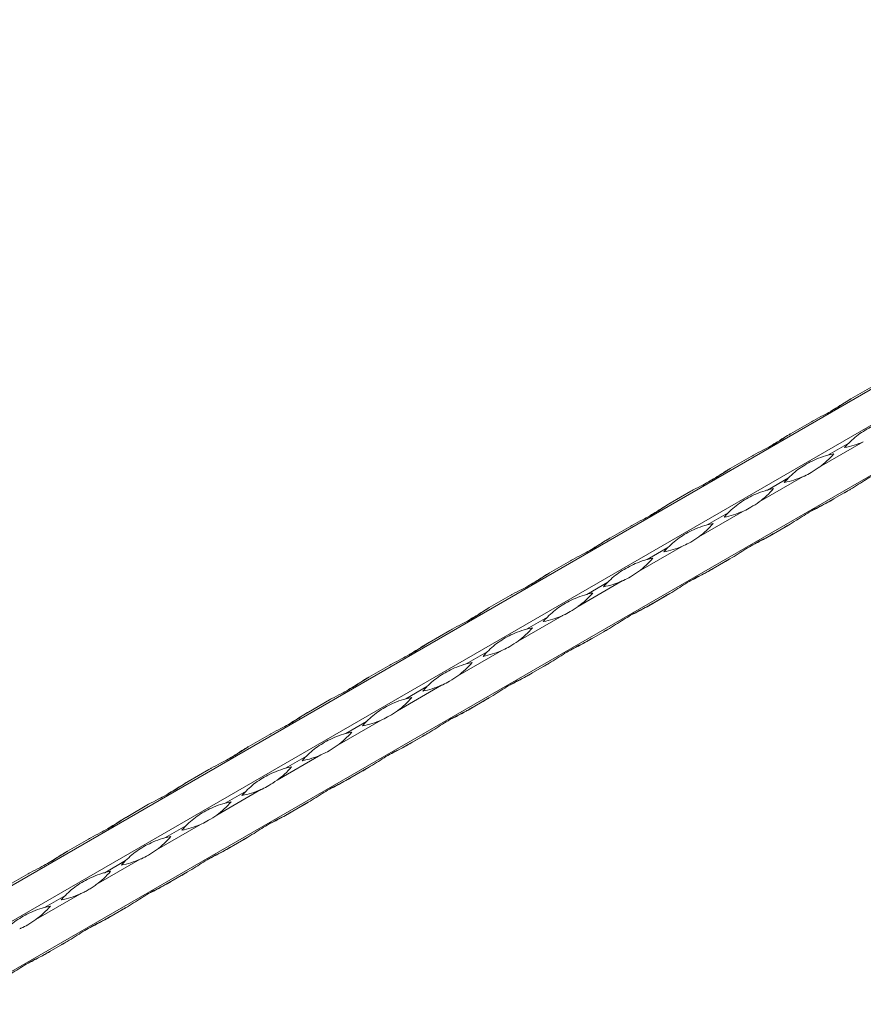
# Model space of a CAD drawing. Units: millimetres. Extents: x 2 to 29139, y 2 to 18298.
# Drawn here: x 24785 to 25060, y 11663 to 11984 of the extents above; entities that cross this region are included whole.
import ezdxf

# ---------------------------------------------------------------- set-up
doc = ezdxf.new("R2010")
doc.units = ezdxf.units.MM
doc.header["$LTSCALE"] = 100

msp = doc.modelspace()

# ---------------------------------------------------------------- linework, layer by layer
at = {"color": 7, "linetype": 'Continuous', "lineweight": 15}
for p, q in [((25271.85, 11983.89), (21029.21, 9534.67)), ((21039.35, 9528.82), (25281.99, 11978.04)), ((21041.35, 9513.64), (25283.99, 11962.86)), ((25056.37, 11860.18), (25063.19, 11864.11)), ((25036.71, 11848.83), (25043.53, 11852.76)), ((25060.44, 11846.2), (25046.09, 11837.91)), ((25055.67, 11845.75), (25048.85, 11841.82)), ((25017.05, 11837.48), (25023.87, 11841.42)), ((25040.78, 11834.85), (25026.43, 11826.57)), ((25036.01, 11834.41), (25029.2, 11830.47)), ((24997.4, 11826.13), (25004.21, 11830.07)), ((25048.85, 11826.45), (25055.67, 11830.38)), ((25056.26, 11830.72), (25049.44, 11826.78)), ((25021.12, 11823.5), (25006.77, 11815.22)), ((25016.36, 11823.06), (25009.54, 11819.12)), ((24977.74, 11814.79), (24984.56, 11818.72)), ((25029.2, 11815.1), (25036.01, 11819.03)), ((25036.6, 11819.37), (25029.78, 11815.44)), ((25001.46, 11812.15), (24987.12, 11803.87)), ((24996.7, 11811.71), (24989.88, 11807.78)), ((24958.08, 11803.44), (24964.9, 11807.37)), ((25009.54, 11803.75), (25016.36, 11807.68)), ((25016.94, 11808.02), (25010.13, 11804.09)), ((24981.81, 11800.8), (24967.46, 11792.52)), ((24977.04, 11800.36), (24970.22, 11796.43)), ((24938.42, 11792.09), (24945.24, 11796.02)), ((24989.88, 11792.4), (24996.7, 11796.34)), ((24997.28, 11796.67), (24990.47, 11792.74)), ((24962.15, 11789.46), (24947.8, 11781.17)), ((24957.38, 11789.01), (24950.57, 11785.08)), ((24970.22, 11781.05), (24977.04, 11784.99)), ((24977.63, 11785.33), (24970.81, 11781.39)), ((24918.77, 11780.74), (24925.58, 11784.68)), ((24942.49, 11778.11), (24928.14, 11769.83)), ((24937.72, 11777.67), (24930.91, 11773.73)), ((24899.11, 11769.39), (24905.93, 11773.33)), ((24950.57, 11769.71), (24957.38, 11773.64)), ((24957.97, 11773.98), (24951.15, 11770.04)), ((24922.83, 11766.76), (24908.49, 11758.48)), ((24918.07, 11766.32), (24911.25, 11762.38)), ((24930.91, 11758.36), (24937.72, 11762.29)), ((24938.31, 11762.63), (24931.49, 11758.7)), ((24879.45, 11758.05), (24886.27, 11761.98)), ((24903.17, 11755.41), (24888.83, 11747.13)), ((24898.41, 11754.97), (24891.59, 11751.04)), ((24859.79, 11746.7), (24866.61, 11750.63)), ((24911.25, 11747.01), (24918.07, 11750.94)), ((24918.65, 11751.28), (24911.84, 11747.35)), ((24883.52, 11744.06), (24869.17, 11735.78)), ((24878.75, 11743.62), (24871.94, 11739.69)), ((24899, 11739.93), (24892.18, 11736)), ((24840.14, 11735.35), (24846.95, 11739.28)), ((24891.59, 11735.66), (24898.41, 11739.6)), ((24863.86, 11732.72), (24849.51, 11724.43)), ((24859.09, 11732.27), (24852.28, 11728.34)), ((24820.48, 11724), (24827.29, 11727.94)), ((24871.94, 11724.31), (24878.75, 11728.25)), ((24879.34, 11728.59), (24872.52, 11724.65)), ((24844.2, 11721.37), (24829.86, 11713.09)), ((24839.44, 11720.93), (24832.62, 11716.99)), ((24800.82, 11712.65), (24807.64, 11716.59)), ((24852.28, 11712.97), (24859.09, 11716.9)), ((24859.68, 11717.24), (24852.86, 11713.3)), ((24824.54, 11710.02), (24810.2, 11701.74)), ((24819.78, 11709.58), (24812.96, 11705.64)), ((24781.16, 11701.3), (24787.98, 11705.24)), ((24832.62, 11701.62), (24839.44, 11705.55)), ((24840.02, 11705.89), (24833.21, 11701.96)), ((24804.89, 11698.67), (24790.54, 11690.39)), ((24800.12, 11698.23), (24793.31, 11694.29)), ((24812.96, 11690.27), (24819.78, 11694.2)), ((24820.37, 11694.54), (24813.55, 11690.61)), ((24793.31, 11678.92), (24800.12, 11682.86)), ((24800.71, 11683.19), (24793.89, 11679.26))]:
    msp.add_line(p, q, dxfattribs=at)
at = {"color": 7, "linetype": 'Continuous', "lineweight": 15, "flags": 128}
for points in [[(25056.36, 11860.17), (25056.26, 11860.12), (25056.02, 11859.98), (25055.78, 11859.84)], [(25036.71, 11848.83), (25036.61, 11848.77), (25036.37, 11848.63), (25036.13, 11848.49)], [(25017.05, 11837.48), (25016.95, 11837.42), (25016.71, 11837.28), (25016.47, 11837.14)], [(25056.26, 11830.72), (25056.02, 11830.58), (25055.78, 11830.44), (25055.54, 11830.3), (25055.29, 11830.16), (25055.05, 11830.02), (25054.81, 11829.88), (25054.57, 11829.74), (25054.32, 11829.6)], [(25054.32, 11829.6), (25054.49, 11829.7), (25054.65, 11829.79), (25054.82, 11829.89), (25054.99, 11829.99), (25055.15, 11830.08), (25055.33, 11830.18), (25055.5, 11830.28), (25055.67, 11830.38)], [(25048.85, 11826.45), (25049.09, 11826.58), (25049.33, 11826.72), (25049.57, 11826.86), (25049.82, 11827), (25050.06, 11827.14), (25050.3, 11827.28), (25050.54, 11827.42), (25050.79, 11827.56)], [(25050.79, 11827.56), (25050.62, 11827.47), (25050.46, 11827.37), (25050.29, 11827.28), (25050.13, 11827.18), (25049.96, 11827.08), (25049.79, 11826.98), (25049.61, 11826.88), (25049.44, 11826.78)], [(24997.39, 11826.13), (24997.29, 11826.07), (24997.05, 11825.93), (24996.81, 11825.8)], [(25036.6, 11819.37), (25036.36, 11819.23), (25036.12, 11819.09), (25035.88, 11818.96), (25035.64, 11818.82), (25035.4, 11818.68), (25035.15, 11818.54), (25034.91, 11818.4), (25034.67, 11818.25)], [(25034.67, 11818.25), (25034.83, 11818.35), (25034.99, 11818.44), (25035.16, 11818.54), (25035.33, 11818.64), (25035.5, 11818.73), (25035.67, 11818.83), (25035.84, 11818.93), (25036.01, 11819.03)], [(24977.73, 11814.78), (24977.63, 11814.72), (24977.39, 11814.59), (24977.15, 11814.45)], [(25029.2, 11815.1), (25029.44, 11815.24), (25029.68, 11815.37), (25029.92, 11815.51), (25030.16, 11815.65), (25030.4, 11815.79), (25030.64, 11815.93), (25030.89, 11816.07), (25031.13, 11816.21)], [(25031.13, 11816.21), (25030.97, 11816.12), (25030.8, 11816.02), (25030.64, 11815.93), (25030.47, 11815.83), (25030.3, 11815.73), (25030.13, 11815.64), (25029.96, 11815.54), (25029.78, 11815.44)], [(25016.94, 11808.02), (25016.7, 11807.88), (25016.46, 11807.75), (25016.22, 11807.61), (25015.98, 11807.47), (25015.74, 11807.33), (25015.5, 11807.19), (25015.25, 11807.05), (25015.01, 11806.91)], [(25015.01, 11806.91), (25015.17, 11807), (25015.34, 11807.1), (25015.5, 11807.19), (25015.67, 11807.29), (25015.84, 11807.39), (25016.01, 11807.49), (25016.18, 11807.58), (25016.36, 11807.68)], [(25009.54, 11803.75), (25009.78, 11803.89), (25010.02, 11804.03), (25010.26, 11804.17), (25010.5, 11804.3), (25010.74, 11804.44), (25010.98, 11804.58), (25011.23, 11804.72), (25011.47, 11804.87)], [(25011.47, 11804.87), (25011.31, 11804.77), (25011.14, 11804.68), (25010.98, 11804.58), (25010.81, 11804.48), (25010.64, 11804.39), (25010.47, 11804.29), (25010.3, 11804.19), (25010.13, 11804.09)], [(24958.08, 11803.43), (24957.98, 11803.38), (24957.74, 11803.24), (24957.5, 11803.1)], [(24997.28, 11796.67), (24997.04, 11796.54), (24996.8, 11796.4), (24996.56, 11796.26), (24996.32, 11796.12), (24996.08, 11795.98), (24995.84, 11795.84), (24995.59, 11795.7), (24995.35, 11795.56)], [(24995.35, 11795.56), (24995.51, 11795.65), (24995.68, 11795.75), (24995.84, 11795.84), (24996.01, 11795.94), (24996.18, 11796.04), (24996.35, 11796.14), (24996.52, 11796.24), (24996.7, 11796.34)], [(24938.42, 11792.09), (24938.32, 11792.03), (24938.08, 11791.89), (24937.84, 11791.75)], [(24989.88, 11792.4), (24990.12, 11792.54), (24990.36, 11792.68), (24990.6, 11792.82), (24990.84, 11792.96), (24991.08, 11793.1), (24991.33, 11793.24), (24991.57, 11793.38), (24991.81, 11793.52)], [(24991.81, 11793.52), (24991.65, 11793.42), (24991.49, 11793.33), (24991.32, 11793.23), (24991.15, 11793.14), (24990.98, 11793.04), (24990.81, 11792.94), (24990.64, 11792.84), (24990.47, 11792.74)], [(24977.63, 11785.33), (24977.39, 11785.19), (24977.15, 11785.05), (24976.91, 11784.91), (24976.66, 11784.77), (24976.42, 11784.63), (24976.18, 11784.49), (24975.94, 11784.35), (24975.69, 11784.21)], [(24975.69, 11784.21), (24975.86, 11784.3), (24976.02, 11784.4), (24976.19, 11784.5), (24976.36, 11784.59), (24976.52, 11784.69), (24976.69, 11784.79), (24976.87, 11784.89), (24977.04, 11784.99)], [(24970.22, 11781.05), (24970.46, 11781.19), (24970.7, 11781.33), (24970.94, 11781.47), (24971.19, 11781.61), (24971.43, 11781.75), (24971.67, 11781.89), (24971.91, 11782.03), (24972.16, 11782.17)], [(24972.16, 11782.17), (24971.99, 11782.08), (24971.83, 11781.98), (24971.66, 11781.88), (24971.49, 11781.79), (24971.33, 11781.69), (24971.16, 11781.59), (24970.98, 11781.49), (24970.81, 11781.39)], [(24918.76, 11780.74), (24918.66, 11780.68), (24918.42, 11780.54), (24918.18, 11780.4)], [(24957.97, 11773.98), (24957.73, 11773.84), (24957.49, 11773.7), (24957.25, 11773.56), (24957.01, 11773.42), (24956.77, 11773.28), (24956.52, 11773.14), (24956.28, 11773), (24956.04, 11772.86)], [(24956.04, 11772.86), (24956.2, 11772.96), (24956.36, 11773.05), (24956.53, 11773.15), (24956.7, 11773.24), (24956.87, 11773.34), (24957.04, 11773.44), (24957.21, 11773.54), (24957.38, 11773.64)], [(24899.1, 11769.39), (24899, 11769.33), (24898.76, 11769.19), (24898.52, 11769.05)], [(24950.57, 11769.71), (24950.81, 11769.84), (24951.05, 11769.98), (24951.29, 11770.12), (24951.53, 11770.26), (24951.77, 11770.4), (24952.01, 11770.54), (24952.26, 11770.68), (24952.5, 11770.82)], [(24952.5, 11770.82), (24952.34, 11770.73), (24952.17, 11770.63), (24952.01, 11770.54), (24951.84, 11770.44), (24951.67, 11770.34), (24951.5, 11770.24), (24951.33, 11770.14), (24951.15, 11770.04)], [(24938.31, 11762.63), (24938.07, 11762.49), (24937.83, 11762.35), (24937.59, 11762.21), (24937.35, 11762.08), (24937.11, 11761.94), (24936.86, 11761.8), (24936.62, 11761.66), (24936.38, 11761.51)], [(24936.38, 11761.51), (24936.54, 11761.61), (24936.71, 11761.7), (24936.87, 11761.8), (24937.04, 11761.9), (24937.21, 11761.99), (24937.38, 11762.09), (24937.55, 11762.19), (24937.72, 11762.29)], [(24930.91, 11758.36), (24931.15, 11758.5), (24931.39, 11758.63), (24931.63, 11758.77), (24931.87, 11758.91), (24932.11, 11759.05), (24932.35, 11759.19), (24932.6, 11759.33), (24932.84, 11759.47)], [(24932.84, 11759.47), (24932.68, 11759.38), (24932.51, 11759.28), (24932.35, 11759.19), (24932.18, 11759.09), (24932.01, 11758.99), (24931.84, 11758.9), (24931.67, 11758.8), (24931.49, 11758.7)], [(24879.45, 11758.04), (24879.35, 11757.98), (24879.11, 11757.84), (24878.87, 11757.71)], [(24918.65, 11751.28), (24918.41, 11751.14), (24918.17, 11751.01), (24917.93, 11750.87), (24917.69, 11750.73), (24917.45, 11750.59), (24917.21, 11750.45), (24916.96, 11750.31), (24916.72, 11750.17)], [(24916.72, 11750.17), (24916.88, 11750.26), (24917.05, 11750.36), (24917.21, 11750.45), (24917.38, 11750.55), (24917.55, 11750.65), (24917.72, 11750.74), (24917.89, 11750.84), (24918.07, 11750.94)], [(24859.79, 11746.69), (24859.69, 11746.64), (24859.45, 11746.5), (24859.21, 11746.36)], [(24911.25, 11747.01), (24911.49, 11747.15), (24911.73, 11747.29), (24911.97, 11747.42), (24912.21, 11747.56), (24912.45, 11747.7), (24912.7, 11747.84), (24912.94, 11747.98), (24913.18, 11748.13)], [(24913.18, 11748.13), (24913.02, 11748.03), (24912.86, 11747.94), (24912.69, 11747.84), (24912.52, 11747.74), (24912.35, 11747.65), (24912.18, 11747.55), (24912.01, 11747.45), (24911.84, 11747.35)], [(24899, 11739.93), (24898.76, 11739.8), (24898.52, 11739.66), (24898.28, 11739.52), (24898.03, 11739.38), (24897.79, 11739.24), (24897.55, 11739.1), (24897.31, 11738.96), (24897.06, 11738.82)], [(24891.59, 11735.66), (24891.83, 11735.8), (24892.07, 11735.94), (24892.31, 11736.08), (24892.55, 11736.22), (24892.8, 11736.36), (24893.04, 11736.5), (24893.28, 11736.64), (24893.53, 11736.78)], [(24893.53, 11736.78), (24893.36, 11736.68), (24893.2, 11736.59), (24893.03, 11736.49), (24892.86, 11736.39), (24892.7, 11736.3), (24892.52, 11736.2), (24892.35, 11736.1), (24892.18, 11736)], [(24897.06, 11738.82), (24897.23, 11738.91), (24897.39, 11739.01), (24897.56, 11739.1), (24897.72, 11739.2), (24897.89, 11739.3), (24898.06, 11739.4), (24898.24, 11739.5), (24898.41, 11739.6)], [(24840.13, 11735.35), (24840.03, 11735.29), (24839.79, 11735.15), (24839.55, 11735.01)], [(24879.34, 11728.59), (24879.1, 11728.45), (24878.86, 11728.31), (24878.62, 11728.17), (24878.38, 11728.03), (24878.13, 11727.89), (24877.89, 11727.75), (24877.65, 11727.61), (24877.4, 11727.47)], [(24877.4, 11727.47), (24877.57, 11727.56), (24877.73, 11727.66), (24877.9, 11727.76), (24878.07, 11727.85), (24878.24, 11727.95), (24878.41, 11728.05), (24878.58, 11728.15), (24878.75, 11728.25)], [(24820.47, 11724), (24820.37, 11723.94), (24820.13, 11723.8), (24819.89, 11723.66)], [(24871.94, 11724.31), (24872.18, 11724.45), (24872.42, 11724.59), (24872.66, 11724.73), (24872.9, 11724.87), (24873.14, 11725.01), (24873.38, 11725.15), (24873.63, 11725.29), (24873.87, 11725.43)], [(24873.87, 11725.43), (24873.71, 11725.33), (24873.54, 11725.24), (24873.37, 11725.14), (24873.21, 11725.05), (24873.04, 11724.95), (24872.87, 11724.85), (24872.7, 11724.75), (24872.52, 11724.65)], [(24852.28, 11712.97), (24852.52, 11713.1), (24852.76, 11713.24), (24853, 11713.38), (24853.24, 11713.52), (24853.48, 11713.66), (24853.72, 11713.8), (24853.97, 11713.94), (24854.21, 11714.08)], [(24854.21, 11714.08), (24854.05, 11713.99), (24853.88, 11713.89), (24853.72, 11713.8), (24853.55, 11713.7), (24853.38, 11713.6), (24853.21, 11713.5), (24853.04, 11713.4), (24852.86, 11713.3)], [(24859.68, 11717.24), (24859.44, 11717.1), (24859.2, 11716.96), (24858.96, 11716.82), (24858.72, 11716.68), (24858.48, 11716.54), (24858.23, 11716.4), (24857.99, 11716.26), (24857.75, 11716.12)], [(24857.75, 11716.12), (24857.91, 11716.22), (24858.08, 11716.31), (24858.24, 11716.41), (24858.41, 11716.5), (24858.58, 11716.6), (24858.75, 11716.7), (24858.92, 11716.8), (24859.09, 11716.9)], [(24800.82, 11712.65), (24800.71, 11712.59), (24800.47, 11712.45), (24800.24, 11712.31)], [(24840.02, 11705.89), (24839.78, 11705.75), (24839.54, 11705.61), (24839.3, 11705.47), (24839.06, 11705.33), (24838.82, 11705.2), (24838.58, 11705.06), (24838.33, 11704.91), (24838.09, 11704.77)], [(24838.09, 11704.77), (24838.25, 11704.87), (24838.42, 11704.96), (24838.58, 11705.06), (24838.75, 11705.16), (24838.92, 11705.25), (24839.09, 11705.35), (24839.26, 11705.45), (24839.44, 11705.55)], [(24832.62, 11701.62), (24832.86, 11701.76), (24833.1, 11701.89), (24833.34, 11702.03), (24833.58, 11702.17), (24833.82, 11702.31), (24834.07, 11702.45), (24834.31, 11702.59), (24834.55, 11702.73)], [(24834.55, 11702.73), (24834.39, 11702.64), (24834.23, 11702.54), (24834.06, 11702.45), (24833.89, 11702.35), (24833.72, 11702.25), (24833.55, 11702.15), (24833.38, 11702.06), (24833.21, 11701.96)], [(24820.37, 11694.54), (24820.13, 11694.4), (24819.89, 11694.27), (24819.65, 11694.13), (24819.4, 11693.99), (24819.16, 11693.85), (24818.92, 11693.71), (24818.68, 11693.57), (24818.43, 11693.43)], [(24818.43, 11693.43), (24818.6, 11693.52), (24818.76, 11693.62), (24818.93, 11693.71), (24819.09, 11693.81), (24819.26, 11693.91), (24819.43, 11694), (24819.61, 11694.1), (24819.78, 11694.2)], [(24812.96, 11690.27), (24813.2, 11690.41), (24813.44, 11690.55), (24813.68, 11690.68), (24813.92, 11690.82), (24814.17, 11690.96), (24814.41, 11691.1), (24814.65, 11691.24), (24814.9, 11691.39)], [(24814.9, 11691.39), (24814.73, 11691.29), (24814.57, 11691.2), (24814.4, 11691.1), (24814.23, 11691), (24814.07, 11690.91), (24813.89, 11690.81), (24813.72, 11690.71), (24813.55, 11690.61)], [(24800.71, 11683.19), (24800.47, 11683.06), (24800.23, 11682.92), (24799.99, 11682.78), (24799.75, 11682.64), (24799.5, 11682.5), (24799.26, 11682.36), (24799.02, 11682.22), (24798.77, 11682.08)], [(24798.77, 11682.08), (24798.94, 11682.17), (24799.1, 11682.27), (24799.27, 11682.36), (24799.44, 11682.46), (24799.61, 11682.56), (24799.78, 11682.66), (24799.95, 11682.76), (24800.12, 11682.86)], [(24793.31, 11678.92), (24793.55, 11679.06), (24793.79, 11679.2), (24794.03, 11679.34), (24794.27, 11679.48), (24794.51, 11679.62), (24794.75, 11679.76), (24795, 11679.9), (24795.24, 11680.04)], [(24795.24, 11680.04), (24795.08, 11679.94), (24794.91, 11679.85), (24794.74, 11679.75), (24794.58, 11679.65), (24794.41, 11679.56), (24794.24, 11679.46), (24794.07, 11679.36), (24793.89, 11679.26)]]:
    msp.add_lwpolyline(points, dxfattribs=at)
at = {"color": 7, "linetype": 'Continuous', "lineweight": 15}
for centre, radius, start, end in [((25048.95, 11872.41), 28.62, 280.8112, 293.651), ((25076.49, 11825.12), 29.31, 135.2487, 139.1241), ((25029.14, 11860.96), 28.61, 306.343, 319.1861), ((25056.26, 11813.71), 29.07, 100.8548, 104.7626), ((25029.3, 11861.06), 28.62, 280.8112, 293.651), ((25056.75, 11813.84), 29.2, 135.2378, 139.1283), ((25009.47, 11849.62), 28.62, 306.3446, 319.1829), ((25036.64, 11802.23), 29.2, 100.8668, 104.7572), ((25009.64, 11849.71), 28.61, 280.809, 293.6517), ((25036.99, 11802.59), 29.07, 135.2324, 139.1403), ((24989.81, 11838.27), 28.62, 306.3436, 319.184), ((25017, 11790.78), 29.31, 100.8711, 104.7463), ((24989.98, 11838.36), 28.61, 280.809, 293.6517), ((25017.33, 11791.24), 29.07, 135.2324, 139.1403), ((24970.15, 11826.92), 28.62, 306.3457, 319.1834), ((24997.31, 11779.58), 29.15, 100.8604, 104.757), ((24970.32, 11827.02), 28.62, 280.8118, 293.6489), ((24997.74, 11779.84), 29.15, 135.238, 139.1347), ((24950.5, 11815.58), 28.62, 306.3457, 319.1834), ((24977.65, 11768.24), 29.15, 100.8604, 104.757), ((24950.67, 11815.67), 28.62, 280.8118, 293.6489), ((24978.08, 11768.49), 29.15, 135.238, 139.1347), ((24930.85, 11804.22), 28.61, 306.343, 319.1861), ((24957.97, 11756.97), 29.07, 100.8548, 104.7626), ((24931.01, 11804.32), 28.62, 280.8112, 293.651), ((24958.54, 11757.03), 29.31, 135.2487, 139.1241), ((24911.19, 11792.87), 28.61, 306.343, 319.1861), ((24938.32, 11745.62), 29.07, 100.8548, 104.7626), ((24911.35, 11792.98), 28.62, 280.8122, 293.65), ((24938.8, 11745.75), 29.2, 135.2378, 139.1283), ((24891.53, 11781.53), 28.62, 306.3436, 319.184), ((24918.69, 11734.14), 29.2, 100.8668, 104.7572), ((24891.7, 11781.62), 28.61, 280.809, 293.6517), ((24919.05, 11734.5), 29.07, 135.2324, 139.1403), ((24871.87, 11770.18), 28.62, 306.3436, 319.184), ((24899.06, 11722.69), 29.31, 100.8711, 104.7463), ((24872.04, 11770.27), 28.61, 280.809, 293.6517), ((24899.39, 11723.15), 29.07, 135.2324, 139.1403), ((24852.21, 11758.83), 28.62, 306.3457, 319.1834), ((24879.36, 11711.5), 29.15, 100.8604, 104.757), ((24852.38, 11758.93), 28.62, 280.8118, 293.6489), ((24879.79, 11711.75), 29.15, 135.238, 139.1347), ((24832.55, 11747.48), 28.62, 306.3447, 319.1844), ((24859.7, 11700.15), 29.15, 100.8604, 104.757), ((24832.72, 11747.59), 28.62, 280.8118, 293.6489), ((24860.14, 11700.4), 29.15, 135.238, 139.1347), ((24812.9, 11736.13), 28.61, 306.343, 319.1861), ((24840.03, 11688.88), 29.07, 100.8548, 104.7626), ((24813.06, 11736.23), 28.62, 280.8112, 293.651), ((24840.51, 11689.01), 29.2, 135.2378, 139.1283), ((24793.24, 11724.79), 28.62, 306.3446, 319.1829), ((24820.4, 11677.4), 29.2, 100.8668, 104.7572), ((24793.41, 11724.89), 28.62, 280.8122, 293.65), ((24820.86, 11677.67), 29.2, 135.2378, 139.1283), ((24773.58, 11713.44), 28.62, 306.3436, 319.184), ((24800.74, 11666.05), 29.2, 100.8668, 104.7572)]:
    msp.add_arc(centre, radius, start, end, dxfattribs=at)
for points, knots in [([(25043.53, 11852.76), (25043.78, 11852.91), (25045.07, 11853.64), (25048.12, 11855.17), (25051.51, 11857.02), (25054.36, 11858.94), (25055.7, 11859.76), (25056.37, 11860.18)], [0, 0, 0, 0, 0.052616, 0.263316, 0.626504, 0.813292, 1, 1, 1, 1]), ([(25055.78, 11859.84), (25055.53, 11859.69), (25054.26, 11858.94), (25052.22, 11857.57), (25050.54, 11856.6), (25049.76, 11856.14)], [0, 0, 0, 0, 0.118477, 0.592859, 1, 1, 1, 1]), ([(25068.51, 11853.17), (25068.26, 11853.1), (25066.97, 11852.75), (25063.92, 11851.62), (25060.53, 11849.78), (25057.68, 11847.67), (25056.34, 11846.39), (25055.67, 11845.75)], [0, 0, 0, 0, 0.0526158, 0.2632901, 0.6265044, 0.813266, 1, 1, 1, 1]), ([(25023.87, 11841.42), (25024.13, 11841.56), (25025.41, 11842.29), (25028.47, 11843.82), (25031.85, 11845.67), (25034.7, 11847.59), (25036.04, 11848.42), (25036.71, 11848.83)], [0, 0, 0, 0, 0.0525917, 0.2632971, 0.6264946, 0.8132869, 1, 1, 1, 1]), ([(25036.13, 11848.49), (25035.87, 11848.34), (25034.6, 11847.6), (25032.57, 11846.22), (25030.88, 11845.25), (25030.1, 11844.8)], [0, 0, 0, 0, 0.118477, 0.592859, 1, 1, 1, 1]), ([(25048.85, 11841.82), (25048.6, 11841.75), (25047.31, 11841.4), (25044.26, 11840.27), (25040.87, 11838.43), (25038.02, 11836.33), (25036.68, 11835.05), (25036.01, 11834.41)], [0, 0, 0, 0, 0.052617, 0.263297, 0.626495, 0.813287, 1, 1, 1, 1]), ([(25004.21, 11830.07), (25004.47, 11830.21), (25005.75, 11830.94), (25008.81, 11832.47), (25012.2, 11834.32), (25015.05, 11836.24), (25016.39, 11837.07), (25017.05, 11837.48)], [0, 0, 0, 0, 0.0525917, 0.2632971, 0.6264946, 0.8132869, 1, 1, 1, 1]), ([(25016.47, 11837.14), (25016.21, 11836.99), (25014.94, 11836.25), (25012.91, 11834.88), (25011.22, 11833.9), (25010.44, 11833.45)], [0, 0, 0, 0, 0.118419, 0.592859, 1, 1, 1, 1]), ([(25046.09, 11837.91), (25045.2, 11837.32), (25043.58, 11836.21), (25041.8, 11835.3), (25040.92, 11834.91), (25040.78, 11834.85)], [0, 0, 0, 0, 0.49993, 0.921167, 1, 1, 1, 1]), ([(25069.1, 11838.13), (25068.91, 11838.03), (25067.96, 11837.49), (25065.46, 11836.28), (25062.17, 11834.49), (25058.92, 11832.34), (25057.14, 11831.26), (25056.26, 11830.72)], [0, 0, 0, 0, 0.052616, 0.26329, 0.626504, 0.813266, 1, 1, 1, 1]), ([(25029.2, 11830.47), (25028.94, 11830.4), (25027.66, 11830.05), (25024.6, 11828.92), (25021.21, 11827.08), (25018.36, 11824.98), (25017.02, 11823.7), (25016.36, 11823.06)], [0, 0, 0, 0, 0.052592, 0.263297, 0.626495, 0.813287, 1, 1, 1, 1]), ([(25026.43, 11826.57), (25025.55, 11825.97), (25023.92, 11824.87), (25022.14, 11823.95), (25021.26, 11823.56), (25021.12, 11823.5)], [0, 0, 0, 0, 0.49993, 0.921167, 1, 1, 1, 1]), ([(25049.44, 11826.78), (25049.25, 11826.68), (25048.3, 11826.14), (25045.8, 11824.94), (25042.51, 11823.14), (25039.27, 11820.99), (25037.49, 11819.91), (25036.6, 11819.37)], [0, 0, 0, 0, 0.052617, 0.263297, 0.626495, 0.813287, 1, 1, 1, 1]), ([(24984.56, 11818.72), (24984.81, 11818.87), (24986.1, 11819.59), (24989.15, 11821.12), (24992.54, 11822.97), (24995.39, 11824.89), (24996.73, 11825.72), (24997.4, 11826.13)], [0, 0, 0, 0, 0.052616, 0.26329, 0.626504, 0.813266, 1, 1, 1, 1]), ([(24996.81, 11825.8), (24996.56, 11825.65), (24995.28, 11824.9), (24993.25, 11823.53), (24991.56, 11822.55), (24990.78, 11822.1)], [0, 0, 0, 0, 0.11847, 0.592883, 1, 1, 1, 1]), ([(25044.25, 11824), (25044.87, 11824.32), (25046.37, 11825.09), (25047.94, 11825.95), (25048.85, 11826.45)], [0, 0, 0, 0, 0.417661, 1, 1, 1, 1]), ([(25009.54, 11819.12), (25009.28, 11819.05), (25008, 11818.7), (25004.94, 11817.58), (25001.56, 11815.73), (24998.71, 11813.63), (24997.37, 11812.35), (24996.7, 11811.71)], [0, 0, 0, 0, 0.052616, 0.263316, 0.626504, 0.813292, 1, 1, 1, 1]), ([(24964.9, 11807.37), (24965.15, 11807.52), (24966.44, 11808.25), (24969.49, 11809.77), (24972.88, 11811.63), (24975.73, 11813.55), (24977.07, 11814.37), (24977.74, 11814.79)], [0, 0, 0, 0, 0.052616, 0.26329, 0.626504, 0.813266, 1, 1, 1, 1]), ([(24977.15, 11814.45), (24976.9, 11814.3), (24975.63, 11813.55), (24973.59, 11812.18), (24971.91, 11811.2), (24971.13, 11810.75)], [0, 0, 0, 0, 0.118477, 0.592859, 1, 1, 1, 1]), ([(25006.77, 11815.22), (25005.89, 11814.62), (25004.26, 11813.52), (25002.48, 11812.6), (25001.6, 11812.21), (25001.46, 11812.15)], [0, 0, 0, 0, 0.49993, 0.921167, 1, 1, 1, 1]), ([(25029.78, 11815.44), (25029.59, 11815.33), (25028.65, 11814.8), (25026.15, 11813.59), (25022.85, 11811.79), (25019.61, 11809.64), (25017.83, 11808.56), (25016.94, 11808.02)], [0, 0, 0, 0, 0.0525917, 0.2632971, 0.6264946, 0.8132869, 1, 1, 1, 1]), ([(25024.59, 11812.65), (25025.21, 11812.97), (25026.71, 11813.74), (25028.28, 11814.6), (25029.2, 11815.1)], [0, 0, 0, 0, 0.417661, 1, 1, 1, 1]), ([(24989.88, 11807.78), (24989.63, 11807.71), (24988.34, 11807.35), (24985.29, 11806.23), (24981.9, 11804.38), (24979.05, 11802.28), (24977.71, 11801), (24977.04, 11800.36)], [0, 0, 0, 0, 0.0526158, 0.2632901, 0.6265044, 0.813266, 1, 1, 1, 1]), ([(25010.13, 11804.09), (25009.94, 11803.98), (25008.99, 11803.45), (25006.49, 11802.24), (25003.19, 11800.44), (24999.95, 11798.29), (24998.17, 11797.21), (24997.28, 11796.67)], [0, 0, 0, 0, 0.052616, 0.263316, 0.626504, 0.813292, 1, 1, 1, 1]), ([(24945.24, 11796.02), (24945.5, 11796.17), (24946.78, 11796.9), (24949.84, 11798.43), (24953.22, 11800.28), (24956.07, 11802.2), (24957.41, 11803.02), (24958.08, 11803.44)], [0, 0, 0, 0, 0.052616, 0.26329, 0.626504, 0.813266, 1, 1, 1, 1]), ([(24957.5, 11803.1), (24957.24, 11802.95), (24955.97, 11802.2), (24953.93, 11800.83), (24952.25, 11799.85), (24951.47, 11799.4)], [0, 0, 0, 0, 0.118477, 0.592859, 1, 1, 1, 1]), ([(24987.12, 11803.87), (24986.23, 11803.27), (24984.6, 11802.17), (24982.82, 11801.25), (24981.94, 11800.86), (24981.81, 11800.8)], [0, 0, 0, 0, 0.499962, 0.921172, 1, 1, 1, 1]), ([(25004.93, 11801.3), (25005.56, 11801.62), (25007.05, 11802.39), (25008.62, 11803.25), (25009.54, 11803.75)], [0, 0, 0, 0, 0.417628, 1, 1, 1, 1]), ([(24970.22, 11796.43), (24969.97, 11796.36), (24968.68, 11796.01), (24965.63, 11794.88), (24962.24, 11793.03), (24959.39, 11790.93), (24958.05, 11789.65), (24957.38, 11789.01)], [0, 0, 0, 0, 0.0526158, 0.2632901, 0.6265044, 0.813266, 1, 1, 1, 1]), ([(24925.58, 11784.68), (24925.84, 11784.82), (24927.12, 11785.55), (24930.18, 11787.08), (24933.57, 11788.93), (24936.42, 11790.85), (24937.76, 11791.68), (24938.42, 11792.09)], [0, 0, 0, 0, 0.052616, 0.263316, 0.626504, 0.813292, 1, 1, 1, 1]), ([(24937.84, 11791.75), (24937.58, 11791.6), (24936.31, 11790.85), (24934.28, 11789.48), (24932.59, 11788.51), (24931.81, 11788.06)], [0, 0, 0, 0, 0.118477, 0.592859, 1, 1, 1, 1]), ([(24967.46, 11792.52), (24966.57, 11791.92), (24964.94, 11790.82), (24963.17, 11789.9), (24962.29, 11789.52), (24962.15, 11789.46)], [0, 0, 0, 0, 0.4998988, 0.9211724, 1, 1, 1, 1]), ([(24990.47, 11792.74), (24990.28, 11792.63), (24989.33, 11792.1), (24986.83, 11790.89), (24983.54, 11789.09), (24980.29, 11786.95), (24978.51, 11785.87), (24977.63, 11785.33)], [0, 0, 0, 0, 0.052616, 0.26329, 0.626504, 0.813266, 1, 1, 1, 1]), ([(24985.27, 11789.95), (24985.9, 11790.28), (24987.39, 11791.04), (24988.97, 11791.9), (24989.88, 11792.4)], [0, 0, 0, 0, 0.417628, 1, 1, 1, 1]), ([(24950.57, 11785.08), (24950.31, 11785.01), (24949.03, 11784.66), (24945.97, 11783.53), (24942.58, 11781.69), (24939.73, 11779.59), (24938.39, 11778.31), (24937.72, 11777.67)], [0, 0, 0, 0, 0.0526158, 0.2632901, 0.6265044, 0.813266, 1, 1, 1, 1]), ([(24905.93, 11773.33), (24906.18, 11773.47), (24907.47, 11774.2), (24910.52, 11775.73), (24913.91, 11777.58), (24916.76, 11779.5), (24918.1, 11780.33), (24918.77, 11780.74)], [0, 0, 0, 0, 0.0525917, 0.2632971, 0.6264946, 0.8132869, 1, 1, 1, 1]), ([(24918.18, 11780.4), (24917.93, 11780.25), (24916.65, 11779.51), (24914.62, 11778.14), (24912.93, 11777.16), (24912.15, 11776.71)], [0, 0, 0, 0, 0.118419, 0.592859, 1, 1, 1, 1]), ([(24947.8, 11781.17), (24946.92, 11780.58), (24945.29, 11779.47), (24943.51, 11778.56), (24942.63, 11778.17), (24942.49, 11778.11)], [0, 0, 0, 0, 0.49993, 0.921167, 1, 1, 1, 1]), ([(24970.81, 11781.39), (24970.62, 11781.29), (24969.67, 11780.75), (24967.17, 11779.54), (24963.88, 11777.75), (24960.64, 11775.6), (24958.86, 11774.52), (24957.97, 11773.98)], [0, 0, 0, 0, 0.052616, 0.26329, 0.626504, 0.813266, 1, 1, 1, 1]), ([(24965.62, 11778.61), (24966.24, 11778.93), (24967.73, 11779.69), (24969.31, 11780.55), (24970.22, 11781.05)], [0, 0, 0, 0, 0.417628, 1, 1, 1, 1]), ([(24930.91, 11773.73), (24930.65, 11773.66), (24929.37, 11773.31), (24926.31, 11772.18), (24922.93, 11770.34), (24920.07, 11768.24), (24918.74, 11766.96), (24918.07, 11766.32)], [0, 0, 0, 0, 0.052592, 0.263297, 0.626495, 0.813287, 1, 1, 1, 1]), ([(24886.27, 11761.98), (24886.52, 11762.13), (24887.81, 11762.85), (24890.86, 11764.38), (24894.25, 11766.23), (24897.1, 11768.15), (24898.44, 11768.98), (24899.11, 11769.39)], [0, 0, 0, 0, 0.052617, 0.263297, 0.626495, 0.813287, 1, 1, 1, 1]), ([(24898.52, 11769.05), (24898.27, 11768.91), (24897, 11768.16), (24894.96, 11766.79), (24893.28, 11765.81), (24892.5, 11765.36)], [0, 0, 0, 0, 0.118419, 0.592859, 1, 1, 1, 1]), ([(24928.14, 11769.83), (24927.26, 11769.23), (24925.63, 11768.13), (24923.85, 11767.21), (24922.97, 11766.82), (24922.83, 11766.76)], [0, 0, 0, 0, 0.49993, 0.921167, 1, 1, 1, 1]), ([(24951.15, 11770.04), (24950.96, 11769.94), (24950.02, 11769.4), (24947.52, 11768.2), (24944.22, 11766.4), (24940.98, 11764.25), (24939.2, 11763.17), (24938.31, 11762.63)], [0, 0, 0, 0, 0.052616, 0.26329, 0.626504, 0.813266, 1, 1, 1, 1]), ([(24945.96, 11767.26), (24946.58, 11767.58), (24948.08, 11768.35), (24949.65, 11769.21), (24950.57, 11769.71)], [0, 0, 0, 0, 0.417661, 1, 1, 1, 1]), ([(24911.25, 11762.38), (24910.99, 11762.31), (24909.71, 11761.96), (24906.66, 11760.84), (24903.27, 11758.99), (24900.42, 11756.89), (24899.08, 11755.61), (24898.41, 11754.97)], [0, 0, 0, 0, 0.052592, 0.263297, 0.626495, 0.813287, 1, 1, 1, 1]), ([(24866.61, 11750.63), (24866.87, 11750.78), (24868.15, 11751.51), (24871.2, 11753.03), (24874.59, 11754.89), (24877.44, 11756.81), (24878.78, 11757.63), (24879.45, 11758.05)], [0, 0, 0, 0, 0.052616, 0.26329, 0.626504, 0.813266, 1, 1, 1, 1]), ([(24878.87, 11757.71), (24878.61, 11757.56), (24877.34, 11756.81), (24875.3, 11755.44), (24873.62, 11754.46), (24872.84, 11754.01)], [0, 0, 0, 0, 0.11847, 0.592883, 1, 1, 1, 1]), ([(24908.49, 11758.48), (24907.6, 11757.88), (24905.97, 11756.78), (24904.19, 11755.86), (24903.31, 11755.47), (24903.17, 11755.41)], [0, 0, 0, 0, 0.49993, 0.921167, 1, 1, 1, 1]), ([(24931.49, 11758.7), (24931.31, 11758.59), (24930.36, 11758.06), (24927.86, 11756.85), (24924.56, 11755.05), (24921.32, 11752.9), (24919.54, 11751.82), (24918.65, 11751.28)], [0, 0, 0, 0, 0.0525917, 0.2632971, 0.6264946, 0.8132869, 1, 1, 1, 1]), ([(24926.3, 11755.91), (24926.93, 11756.23), (24928.42, 11757), (24929.99, 11757.86), (24930.91, 11758.36)], [0, 0, 0, 0, 0.417661, 1, 1, 1, 1]), ([(24891.59, 11751.04), (24891.34, 11750.97), (24890.05, 11750.61), (24887, 11749.49), (24883.61, 11747.64), (24880.76, 11745.54), (24879.42, 11744.26), (24878.75, 11743.62)], [0, 0, 0, 0, 0.052616, 0.263316, 0.626504, 0.813292, 1, 1, 1, 1]), ([(24846.95, 11739.28), (24847.21, 11739.43), (24848.49, 11740.16), (24851.55, 11741.68), (24854.94, 11743.54), (24857.79, 11745.46), (24859.13, 11746.28), (24859.79, 11746.7)], [0, 0, 0, 0, 0.052616, 0.26329, 0.626504, 0.813266, 1, 1, 1, 1]), ([(24859.21, 11746.36), (24858.95, 11746.21), (24857.68, 11745.46), (24855.65, 11744.09), (24853.96, 11743.11), (24853.18, 11742.66)], [0, 0, 0, 0, 0.118477, 0.592859, 1, 1, 1, 1]), ([(24888.83, 11747.13), (24887.94, 11746.53), (24886.31, 11745.43), (24884.54, 11744.51), (24883.66, 11744.12), (24883.52, 11744.06)], [0, 0, 0, 0, 0.49993, 0.921167, 1, 1, 1, 1]), ([(24911.84, 11747.35), (24911.65, 11747.24), (24910.7, 11746.71), (24908.2, 11745.5), (24904.91, 11743.7), (24901.66, 11741.55), (24899.88, 11740.47), (24899, 11739.93)], [0, 0, 0, 0, 0.0525917, 0.2632971, 0.6264946, 0.8132869, 1, 1, 1, 1]), ([(24906.64, 11744.56), (24907.27, 11744.88), (24908.76, 11745.65), (24910.34, 11746.51), (24911.25, 11747.01)], [0, 0, 0, 0, 0.417661, 1, 1, 1, 1]), ([(24871.94, 11739.69), (24871.68, 11739.62), (24870.39, 11739.26), (24867.34, 11738.14), (24863.95, 11736.29), (24861.1, 11734.19), (24859.76, 11732.91), (24859.09, 11732.27)], [0, 0, 0, 0, 0.0526158, 0.2632901, 0.6265044, 0.813266, 1, 1, 1, 1]), ([(24827.29, 11727.94), (24827.55, 11728.08), (24828.84, 11728.81), (24831.89, 11730.34), (24835.28, 11732.19), (24838.13, 11734.11), (24839.47, 11734.94), (24840.14, 11735.35)], [0, 0, 0, 0, 0.052616, 0.263316, 0.626504, 0.813292, 1, 1, 1, 1]), ([(24839.55, 11735.01), (24839.3, 11734.86), (24838.02, 11734.11), (24835.99, 11732.74), (24834.3, 11731.77), (24833.52, 11731.32)], [0, 0, 0, 0, 0.118477, 0.592859, 1, 1, 1, 1]), ([(24869.17, 11735.78), (24868.29, 11735.18), (24866.66, 11734.08), (24864.88, 11733.16), (24864, 11732.78), (24863.86, 11732.72)], [0, 0, 0, 0, 0.499962, 0.921172, 1, 1, 1, 1]), ([(24892.18, 11736), (24891.99, 11735.89), (24891.04, 11735.36), (24888.54, 11734.15), (24885.25, 11732.35), (24882, 11730.21), (24880.23, 11729.13), (24879.34, 11728.59)], [0, 0, 0, 0, 0.052616, 0.263316, 0.626504, 0.813292, 1, 1, 1, 1]), ([(24886.99, 11733.21), (24887.61, 11733.53), (24889.1, 11734.3), (24890.68, 11735.16), (24891.59, 11735.66)], [0, 0, 0, 0, 0.417628, 1, 1, 1, 1]), ([(24852.28, 11728.34), (24852.02, 11728.27), (24850.74, 11727.92), (24847.68, 11726.79), (24844.3, 11724.95), (24841.44, 11722.85), (24840.11, 11721.57), (24839.44, 11720.93)], [0, 0, 0, 0, 0.0526158, 0.2632901, 0.6265044, 0.813266, 1, 1, 1, 1]), ([(24807.64, 11716.59), (24807.89, 11716.73), (24809.18, 11717.46), (24812.23, 11718.99), (24815.62, 11720.84), (24818.47, 11722.76), (24819.81, 11723.59), (24820.48, 11724)], [0, 0, 0, 0, 0.0525917, 0.2632971, 0.6264946, 0.8132869, 1, 1, 1, 1]), ([(24849.51, 11724.43), (24848.63, 11723.84), (24847, 11722.73), (24845.22, 11721.82), (24844.34, 11721.43), (24844.2, 11721.37)], [0, 0, 0, 0, 0.499899, 0.921109, 1, 1, 1, 1]), ([(24872.52, 11724.65), (24872.33, 11724.54), (24871.39, 11724.01), (24868.88, 11722.8), (24865.59, 11721.01), (24862.35, 11718.86), (24860.57, 11717.78), (24859.68, 11717.24)], [0, 0, 0, 0, 0.052616, 0.26329, 0.626504, 0.813266, 1, 1, 1, 1]), ([(24867.33, 11721.87), (24867.95, 11722.19), (24869.45, 11722.95), (24871.02, 11723.81), (24871.94, 11724.31)], [0, 0, 0, 0, 0.417628, 1, 1, 1, 1]), ([(24819.89, 11723.66), (24819.64, 11723.51), (24818.37, 11722.77), (24816.33, 11721.39), (24814.65, 11720.42), (24813.87, 11719.97)], [0, 0, 0, 0, 0.118477, 0.592859, 1, 1, 1, 1]), ([(24832.62, 11716.99), (24832.36, 11716.92), (24831.08, 11716.57), (24828.03, 11715.44), (24824.64, 11713.6), (24821.79, 11711.5), (24820.45, 11710.22), (24819.78, 11709.58)], [0, 0, 0, 0, 0.052617, 0.263297, 0.626495, 0.813287, 1, 1, 1, 1]), ([(24787.98, 11705.24), (24788.24, 11705.38), (24789.52, 11706.11), (24792.57, 11707.64), (24795.96, 11709.49), (24798.81, 11711.41), (24800.15, 11712.24), (24800.82, 11712.65)], [0, 0, 0, 0, 0.0525917, 0.2632971, 0.6264946, 0.8132869, 1, 1, 1, 1]), ([(24800.24, 11712.31), (24799.98, 11712.17), (24798.71, 11711.42), (24796.67, 11710.05), (24794.99, 11709.07), (24794.21, 11708.62)], [0, 0, 0, 0, 0.118419, 0.592859, 1, 1, 1, 1]), ([(24829.86, 11713.09), (24828.97, 11712.49), (24827.34, 11711.39), (24825.56, 11710.47), (24824.68, 11710.08), (24824.54, 11710.02)], [0, 0, 0, 0, 0.49993, 0.921167, 1, 1, 1, 1]), ([(24852.86, 11713.3), (24852.68, 11713.2), (24851.73, 11712.66), (24849.23, 11711.45), (24845.93, 11709.66), (24842.69, 11707.51), (24840.91, 11706.43), (24840.02, 11705.89)], [0, 0, 0, 0, 0.052616, 0.26329, 0.626504, 0.813266, 1, 1, 1, 1]), ([(24847.67, 11710.52), (24848.3, 11710.84), (24849.79, 11711.61), (24851.36, 11712.47), (24852.28, 11712.97)], [0, 0, 0, 0, 0.417708, 1, 1, 1, 1]), ([(24812.96, 11705.64), (24812.71, 11705.57), (24811.42, 11705.22), (24808.37, 11704.1), (24804.98, 11702.25), (24802.13, 11700.15), (24800.79, 11698.87), (24800.12, 11698.23)], [0, 0, 0, 0, 0.052592, 0.263297, 0.626495, 0.813287, 1, 1, 1, 1]), ([(24810.2, 11701.74), (24809.76, 11701.42), (24809.32, 11701.12), (24808.44, 11700.55), (24807.99, 11700.28), (24807.33, 11699.9), (24807.11, 11699.77), (24806.66, 11699.53), (24806.44, 11699.41), (24805.77, 11699.07), (24805.33, 11698.86), (24804.89, 11698.67)], [0, 0, 0, 0, 0.25, 0.25, 0.5, 0.5, 0.625, 0.625, 0.75, 0.75, 1, 1, 1, 1]), ([(24833.21, 11701.96), (24833.02, 11701.85), (24832.07, 11701.31), (24829.57, 11700.11), (24826.28, 11698.31), (24823.03, 11696.16), (24821.25, 11695.08), (24820.37, 11694.54)], [0, 0, 0, 0, 0.052617, 0.263297, 0.626495, 0.813287, 1, 1, 1, 1]), ([(24828.01, 11699.17), (24828.64, 11699.49), (24830.13, 11700.26), (24831.71, 11701.12), (24832.62, 11701.62)], [0, 0, 0, 0, 0.417661, 1, 1, 1, 1]), ([(24793.31, 11694.29), (24793.05, 11694.22), (24791.76, 11693.87), (24788.71, 11692.75), (24785.32, 11690.9), (24782.47, 11688.8), (24781.13, 11687.52), (24780.46, 11686.88)], [0, 0, 0, 0, 0.052592, 0.263297, 0.626495, 0.813287, 1, 1, 1, 1]), ([(24790.54, 11690.39), (24789.66, 11689.79), (24788.03, 11688.69), (24786.25, 11687.77), (24785.37, 11687.38), (24785.23, 11687.32)], [0, 0, 0, 0, 0.49993, 0.921167, 1, 1, 1, 1]), ([(24813.55, 11690.61), (24813.36, 11690.5), (24812.41, 11689.97), (24809.91, 11688.76), (24806.62, 11686.96), (24803.37, 11684.81), (24801.6, 11683.73), (24800.71, 11683.19)], [0, 0, 0, 0, 0.0525917, 0.2632971, 0.6264946, 0.8132869, 1, 1, 1, 1]), ([(24808.36, 11687.82), (24808.98, 11688.14), (24810.47, 11688.91), (24812.05, 11689.77), (24812.96, 11690.27)], [0, 0, 0, 0, 0.417661, 1, 1, 1, 1]), ([(24793.89, 11679.26), (24793.7, 11679.15), (24792.76, 11678.62), (24790.25, 11677.41), (24786.96, 11675.61), (24783.72, 11673.47), (24781.94, 11672.39), (24781.05, 11671.85)], [0, 0, 0, 0, 0.0525917, 0.2632971, 0.6264946, 0.8132869, 1, 1, 1, 1]), ([(24788.7, 11676.47), (24789.32, 11676.79), (24790.82, 11677.56), (24792.39, 11678.42), (24793.31, 11678.92)], [0, 0, 0, 0, 0.417661, 1, 1, 1, 1])]:
    msp.add_open_spline(points, degree=3, knots=knots, dxfattribs=at)

doc.saveas('drawing.dxf')
